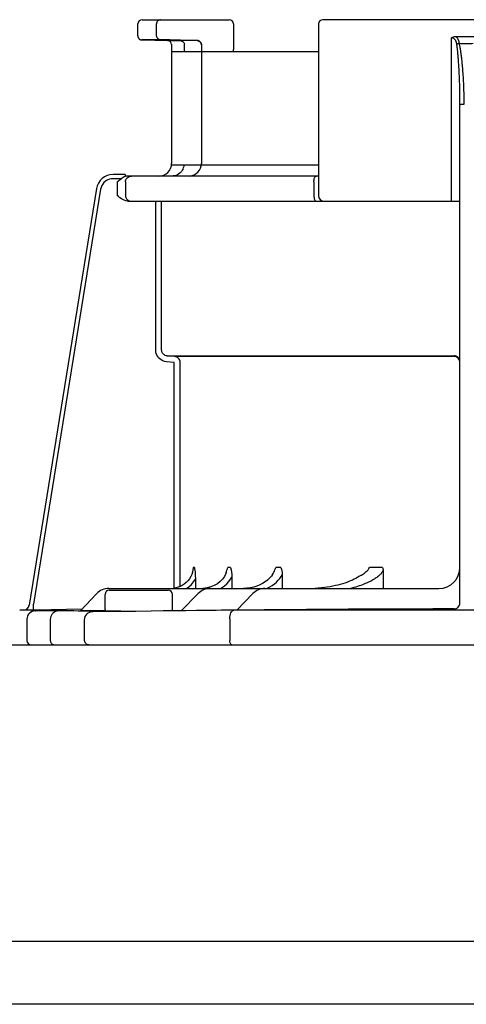
# Model space of a CAD drawing. Units: inches. Extents: x -69 to 81, y -7 to 97.
# Drawn here: x 54 to 56, y 52 to 57 of the extents above; entities that cross this region are included whole.
import ezdxf

# ---------------------------------------------------------------- set-up
doc = ezdxf.new("R2010")
doc.units = ezdxf.units.IN
doc.header["$MEASUREMENT"] = 0

# ---------------------------------------------------------------- blocks, each defined once
blk = doc.blocks.new('NHB-H (55-80-110-150)')
at = {"color": 9, "linetype": 'Continuous'}
for p, q in [((-7.8047, 28.1749), (-7.8047, 28.2305)), ((-7.785, 28.2501), (-7.3776, 28.2501)), ((-7.717, 28.1753), (-7.717, 28.2305)), ((-7.358, 28.2305), (-7.358, 28.1105)), ((-6.9613, 28.2305), (-6.9613, 27.429)), ((-5.6009, 28.2501), (-6.9416, 28.2501)), ((-6.3401, 27.4015), (-6.3401, 28.1654)), ((-6.3207, 28.1715), (-6.2218, 28.1715)), ((-7.7758, 28.1553), (-7.7853, 28.1553)), ((-7.7395, 28.1554), (-7.7758, 28.1553)), ((-7.6988, 28.1556), (-7.7395, 28.1554)), ((-7.6661, 28.1532), (-7.6064, 28.1522)), ((-7.6469, 28.1357), (-7.6468, 28.1335)), ((-7.6468, 28.1335), (-7.6468, 27.5784)), ((-7.587, 28.1522), (-7.6064, 28.1522)), ((-7.5273, 28.1532), (-7.6061, 28.1545)), ((-7.5871, 28.1014), (-7.5871, 28.1325)), ((-7.5233, 28.1523), (-7.587, 28.1522)), ((-7.5273, 28.1527), (-7.5223, 28.152)), ((-7.5223, 28.152), (-7.5176, 28.15)), ((-7.5176, 28.15), (-7.5136, 28.1469)), ((-7.5086, 28.1385), (-7.508, 28.1335)), ((-7.5086, 28.1381), (-7.508, 28.1331)), ((-7.508, 28.1335), (-7.508, 27.5784)), ((-7.6468, 28.1014), (-6.9613, 28.1014)), ((-7.5076, 28.1074), (-7.508, 28.1073)), ((-7.3579, 28.1072), (-7.358, 28.1105)), ((-7.3578, 28.1014), (-7.3579, 28.1072)), ((-7.3578, 28.1014), (-7.3579, 28.1072)), ((-6.3007, 25.5239), (-6.3007, 27.8529)), ((-6.9613, 27.5706), (-7.6473, 27.5706)), ((-7.8636, 27.5267), (-7.9203, 27.5267)), ((-7.8634, 27.5176), (-7.8683, 27.5156)), ((-7.8636, 27.5267), (-7.8636, 27.5264)), ((-7.8636, 27.5264), (-7.8636, 27.5256)), ((-7.8636, 27.5256), (-7.8635, 27.5242)), ((-6.9613, 27.5195), (-7.8636, 27.5195)), ((-7.8635, 27.5242), (-7.8635, 27.5224)), ((-7.8635, 27.5224), (-7.8634, 27.5176)), ((-7.5516, 27.5198), (-7.5585, 27.5195)), ((-7.8822, 27.507), (-7.9203, 27.507)), ((-7.9015, 27.4919), (-7.9015, 27.429)), ((-7.8622, 27.4919), (-7.8622, 27.429)), ((-6.983, 27.4919), (-6.983, 27.429)), ((-7.998, 27.4605), (-8.3121, 25.5138)), ((-7.998, 27.4605), (-8.3121, 25.5138)), ((-7.9786, 27.4574), (-8.2913, 25.5191)), ((-7.998, 27.4605), (-7.998, 27.4605)), ((-7.8474, 27.4015), (-6.3007, 27.4015)), ((-7.721, 26.7065), (-7.721, 27.4015)), ((-7.6935, 26.7065), (-7.6935, 27.4015)), ((-7.6344, 26.6485), (-7.6707, 26.6517)), ((-7.6683, 26.6791), (-6.3282, 26.6791)), ((-7.632, 26.6759), (-7.6683, 26.6791)), ((-7.6344, 25.5937), (-7.6344, 26.6485)), ((-6.3282, 26.6759), (-7.632, 26.6759)), ((-7.6069, 25.602), (-7.6069, 26.6485)), ((-7.5403, 25.6905), (-7.5467, 25.6905)), ((-7.3714, 25.6905), (-7.3849, 25.6905)), ((-7.1367, 25.6905), (-7.1596, 25.6905)), ((-6.6626, 25.6905), (-6.7226, 25.6905)), ((-6.6598, 25.6763), (-6.6598, 25.5922)), ((-7.5357, 25.6359), (-7.5357, 25.5922)), ((-7.3655, 25.6466), (-7.3655, 25.5922)), ((-7.1312, 25.6576), (-7.1312, 25.5922)), ((-7.9397, 25.5922), (-6.399, 25.5922)), ((-7.938, 25.5843), (-7.6628, 25.5843)), ((-7.6271, 25.5949), (-7.6338, 25.5937)), ((-7.4815, 25.5947), (-7.5006, 25.5924)), ((-7.4637, 25.5993), (-7.4815, 25.5947)), ((-7.997, 25.5675), (-8.0718, 25.488)), ((-7.9576, 25.4939), (-7.9576, 25.5647)), ((-7.6431, 25.4875), (-7.6431, 25.5647)), ((-7.6016, 25.488), (-7.5231, 25.5685)), ((-7.3423, 25.4906), (-7.2676, 25.5682)), ((-8.3557, 25.4903), (-8.064, 25.4963)), ((-8.3121, 25.5138), (-8.3121, 25.5138)), ((-8.2908, 25.4916), (-8.2913, 25.5191)), ((-6.3282, 25.4916), (-6.3282, 25.4964)), ((-6.3133, 25.4909), (-6.3178, 25.491)), ((-6.3077, 25.4908), (-6.3133, 25.4909)), ((-6.3007, 25.4907), (-6.3077, 25.4908)), ((-6.3013, 25.5185), (-6.3007, 25.5239)), ((-6.3007, 25.4903), (-6.3007, 25.4907)), ((-8.3557, 25.4903), (-8.3559, 25.4903)), ((-8.2823, 25.4903), (-8.3557, 25.4903)), ((-8.3225, 25.4486), (-8.3225, 25.3484)), ((-8.2896, 25.4894), (-8.2823, 25.4903)), ((-8.2771, 25.4903), (-8.2823, 25.4903)), ((-8.2766, 25.4888), (-8.2797, 25.4886)), ((-8.2736, 25.4889), (-8.2766, 25.4888)), ((-8.2758, 25.4888), (-8.2743, 25.4889)), ((-8.2719, 25.4891), (-8.2736, 25.4889)), ((-8.2705, 25.4892), (-8.2719, 25.4891)), ((-8.2115, 25.3484), (-8.2115, 25.4476)), ((-8.061, 25.488), (-8.0669, 25.4879)), ((-8.0533, 25.4881), (-8.061, 25.488)), ((-8.0528, 25.3484), (-8.0528, 25.4457)), ((-7.9564, 25.4896), (-8.0446, 25.4882)), ((-7.8833, 25.486), (-7.9498, 25.486)), ((-7.9181, 25.4843), (-7.9345, 25.4842)), ((-7.7424, 25.4862), (-7.814, 25.4852)), ((-7.4162, 25.4901), (-7.4389, 25.4899)), ((-7.3963, 25.4902), (-7.4162, 25.4901)), ((-7.379, 25.4903), (-7.3963, 25.4902)), ((-7.3633, 25.4903), (-7.379, 25.4903)), ((-7.3756, 25.451), (-7.3756, 25.3484)), ((-5.1869, 25.4903), (-7.3633, 25.4903)), ((-6.2937, 25.4907), (-6.3007, 25.4907)), ((-6.2863, 25.4906), (-6.2937, 25.4907)), ((-6.2612, 25.4906), (-6.2863, 25.4906)), ((-8.196, 25.3288), (-8.199, 25.3292))]:
    blk.add_line(p, q, dxfattribs=at)
at = {"linetype": 'Continuous'}
for p, q in [((-14.8819, 25.3288), (1.3172, 25.3288)), ((0.8453, 23.9426), (-14.3392, 23.9426)), ((0.8453, 23.6489), (-14.3315, 23.6489))]:
    blk.add_line(p, q, dxfattribs=at)
at = {"color": 9, "linetype": 'Continuous'}
for points in [[(-7.6984, 28.2501), (-7.702, 28.2497), (-7.7055, 28.2486), (-7.7087, 28.2468), (-7.7115, 28.2444), (-7.7138, 28.2414), (-7.7156, 28.238), (-7.7166, 28.2343), (-7.717, 28.2305)], [(-7.8047, 28.1749), (-7.8046, 28.1738), (-7.8045, 28.1726), (-7.8043, 28.1713), (-7.8041, 28.1701), (-7.8037, 28.169), (-7.8033, 28.1678), (-7.8029, 28.1668), (-7.8024, 28.1657), (-7.8018, 28.1647), (-7.8012, 28.1638), (-7.8006, 28.1629), (-7.7999, 28.162), (-7.7991, 28.1613), (-7.7984, 28.1605), (-7.7976, 28.1598), (-7.7968, 28.1592), (-7.796, 28.1586), (-7.7951, 28.1581), (-7.7943, 28.1576), (-7.7934, 28.1572), (-7.7926, 28.1568), (-7.7917, 28.1564), (-7.7909, 28.1562), (-7.7901, 28.1559), (-7.7893, 28.1557), (-7.7885, 28.1556), (-7.7877, 28.1554), (-7.787, 28.1554), (-7.7863, 28.1553), (-7.7858, 28.1553), (-7.7854, 28.1553), (-7.6661, 28.1532)], [(-7.6988, 28.1556), (-7.7035, 28.1564), (-7.7079, 28.1584), (-7.7117, 28.1615), (-7.7145, 28.1655), (-7.7163, 28.1702), (-7.717, 28.1753)], [(-6.3401, 28.1654), (-6.3358, 28.1679), (-6.3312, 28.1698), (-6.3262, 28.171), (-6.3207, 28.1715)], [(-6.3155, 28.1365), (-6.3158, 28.1387), (-6.3162, 28.1409), (-6.3167, 28.1429), (-6.3173, 28.1448), (-6.3179, 28.1467), (-6.3186, 28.1486), (-6.3194, 28.1504), (-6.3203, 28.1523), (-6.3213, 28.1541), (-6.3226, 28.1558), (-6.324, 28.1576), (-6.3256, 28.1593), (-6.3274, 28.1608), (-6.3295, 28.1622), (-6.3318, 28.1635), (-6.3343, 28.1644), (-6.3371, 28.165), (-6.3401, 28.1654)], [(-6.3036, 28.1397), (-6.304, 28.1424), (-6.3046, 28.145), (-6.3052, 28.1474), (-6.3059, 28.1498), (-6.3067, 28.1522), (-6.3076, 28.1545), (-6.3086, 28.1567), (-6.3097, 28.159), (-6.311, 28.1612), (-6.3124, 28.1633), (-6.3141, 28.1655), (-6.316, 28.1676), (-6.3182, 28.1696), (-6.3207, 28.1715)], [(-7.6061, 28.1545), (-7.6195, 28.1548), (-7.6321, 28.155), (-7.6439, 28.1551), (-7.6547, 28.1553), (-7.6643, 28.1554), (-7.6728, 28.1555), (-7.6805, 28.1555), (-7.6874, 28.1556), (-7.6935, 28.1556), (-7.6988, 28.1556)], [(-7.6064, 28.1522), (-7.6026, 28.1517), (-7.599, 28.1505), (-7.5956, 28.1486), (-7.5926, 28.1461)], [(-7.5926, 28.1461), (-7.5902, 28.1431), (-7.5885, 28.1398), (-7.588, 28.1382)], [(-7.588, 28.1382), (-7.5875, 28.1362), (-7.5871, 28.1325)], [(-7.5273, 28.1532), (-7.5223, 28.1524), (-7.5176, 28.1504), (-7.5136, 28.1473), (-7.5105, 28.1432), (-7.5086, 28.1385)], [(-7.5084, 28.1372), (-7.5089, 28.1391), (-7.5096, 28.141), (-7.5105, 28.1427), (-7.5115, 28.1444), (-7.5127, 28.1458), (-7.5139, 28.1471), (-7.5152, 28.1483), (-7.5166, 28.1494), (-7.518, 28.1502), (-7.5195, 28.151), (-7.5209, 28.1516), (-7.5223, 28.152), (-7.5236, 28.1523), (-7.5246, 28.1525), (-7.5254, 28.1526), (-7.5257, 28.1526)], [(-7.5136, 28.1469), (-7.5105, 28.1428), (-7.5086, 28.1381)], [(-7.508, 28.1331), (-7.5081, 28.1351), (-7.5084, 28.1372)], [(-6.3155, 28.1365), (-6.3138, 28.1371), (-6.3119, 28.1376), (-6.3099, 28.1382), (-6.3079, 28.1387), (-6.3057, 28.1392), (-6.3036, 28.1397)], [(-6.3007, 27.8529), (-6.3008, 27.8665), (-6.3008, 27.8797), (-6.301, 27.8925), (-6.3011, 27.9049), (-6.3013, 27.9168), (-6.3016, 27.9283), (-6.3019, 27.9393), (-6.3021, 27.9499), (-6.3025, 27.96), (-6.3028, 27.9697), (-6.3032, 27.9791), (-6.3035, 27.9881), (-6.3039, 27.9967), (-6.3043, 28.005), (-6.3047, 28.0129), (-6.3051, 28.0206), (-6.3056, 28.028), (-6.306, 28.0351), (-6.3064, 28.0419), (-6.3069, 28.0485), (-6.3073, 28.0548), (-6.3078, 28.0609), (-6.3082, 28.0668), (-6.3087, 28.0724), (-6.3091, 28.0779), (-6.3096, 28.0832), (-6.3101, 28.0882), (-6.3105, 28.0931), (-6.311, 28.0979), (-6.3114, 28.1025), (-6.3119, 28.1069), (-6.3124, 28.1112), (-6.3128, 28.1153), (-6.3133, 28.1194), (-6.3138, 28.1235), (-6.3143, 28.1276), (-6.3149, 28.132), (-6.3155, 28.1365)], [(-6.2812, 27.8561), (-6.2812, 27.8697), (-6.2814, 27.8829), (-6.2815, 27.8956), (-6.2818, 27.908), (-6.2821, 27.9199), (-6.2825, 27.9314), (-6.2829, 27.9424), (-6.2833, 27.953), (-6.2838, 27.9631), (-6.2843, 27.9729), (-6.2849, 27.9822), (-6.2854, 27.9912), (-6.286, 27.9998), (-6.2866, 28.0081), (-6.2872, 28.0161), (-6.2879, 28.0237), (-6.2885, 28.0311), (-6.2892, 28.0382), (-6.2898, 28.0451), (-6.2905, 28.0516), (-6.2912, 28.058), (-6.2919, 28.0641), (-6.2926, 28.0699), (-6.2932, 28.0756), (-6.2939, 28.081), (-6.2946, 28.0863), (-6.2953, 28.0914), (-6.296, 28.0963), (-6.2967, 28.101), (-6.2974, 28.1056), (-6.2981, 28.11), (-6.2989, 28.1143), (-6.2996, 28.1185), (-6.3003, 28.1225), (-6.301, 28.1266), (-6.3018, 28.1308), (-6.3027, 28.1351), (-6.3036, 28.1397)], [(-6.3036, 28.1397), (-6.295, 28.1394), (-6.2864, 28.1392), (-6.2776, 28.1391), (-6.269, 28.1391), (-6.2608, 28.1391), (-6.253, 28.1393), (-6.2457, 28.1394), (-6.2389, 28.1397)], [(-6.3007, 27.8529), (-6.3001, 27.8538), (-6.2981, 27.8545), (-6.295, 27.8552), (-6.291, 27.8557), (-6.2863, 27.856), (-6.2812, 27.8561)], [(-7.5931, 27.5536), (-7.5908, 27.5592), (-7.5889, 27.5652), (-7.5879, 27.5706)], [(-7.8683, 27.5156), (-7.873, 27.5132), (-7.8776, 27.5103), (-7.8822, 27.507)], [(-7.8622, 27.4919), (-7.8617, 27.4973), (-7.8601, 27.5025), (-7.8576, 27.5072), (-7.8542, 27.5114), (-7.85, 27.5148), (-7.8452, 27.5174), (-7.8401, 27.5189), (-7.8347, 27.5195)], [(-7.6271, 27.5222), (-7.631, 27.5211), (-7.6351, 27.5202), (-7.6394, 27.5197), (-7.644, 27.5195)], [(-7.5931, 27.5536), (-7.5968, 27.5468), (-7.6013, 27.5404), (-7.6066, 27.5346), (-7.6128, 27.5296), (-7.6196, 27.5254), (-7.6271, 27.5222)], [(-6.983, 27.4919), (-6.9828, 27.4973), (-6.9821, 27.5025), (-6.981, 27.5072), (-6.9794, 27.5114), (-6.9776, 27.5148), (-6.9754, 27.5174), (-6.9731, 27.5189), (-6.9707, 27.5195)], [(-7.9203, 27.507), (-7.9286, 27.5064), (-7.9364, 27.5048), (-7.9438, 27.5022), (-7.9508, 27.4985), (-7.9573, 27.494), (-7.9632, 27.4885), (-7.9685, 27.482), (-7.973, 27.4746), (-7.9763, 27.4664), (-7.9786, 27.4574)], [(-7.9015, 27.4919), (-7.8966, 27.496), (-7.8918, 27.4999), (-7.887, 27.5036), (-7.8822, 27.507)], [(-7.8474, 27.4015), (-7.8541, 27.402), (-7.8608, 27.4035), (-7.8677, 27.406), (-7.8746, 27.4093), (-7.8813, 27.4134), (-7.888, 27.4181), (-7.8947, 27.4233), (-7.9015, 27.429)], [(-7.8622, 27.429), (-7.8617, 27.4237), (-7.8601, 27.4185), (-7.8576, 27.4137), (-7.8542, 27.4096), (-7.85, 27.4061), (-7.8452, 27.4036), (-7.8401, 27.402), (-7.8347, 27.4015)], [(-6.983, 27.429), (-6.9828, 27.4237), (-6.9821, 27.4185), (-6.981, 27.4137), (-6.9794, 27.4096), (-6.9776, 27.4061), (-6.9754, 27.4036), (-6.9731, 27.402), (-6.9707, 27.4015)], [(-7.6707, 26.6517), (-7.6796, 26.6533), (-7.6878, 26.656), (-7.6953, 26.66), (-7.7019, 26.6649), (-7.7074, 26.6703), (-7.7119, 26.6763), (-7.7156, 26.6827), (-7.7184, 26.6898), (-7.7202, 26.6978), (-7.721, 26.7065)], [(-7.6683, 26.6791), (-7.6727, 26.6799), (-7.6769, 26.6813), (-7.6806, 26.6833), (-7.6839, 26.6857), (-7.6867, 26.6884), (-7.6889, 26.6914), (-7.6908, 26.6946), (-7.6922, 26.6982), (-7.6931, 26.7022), (-7.6935, 26.7065)], [(-7.6069, 26.6485), (-7.6074, 26.6536), (-7.6088, 26.6585), (-7.611, 26.6631), (-7.6141, 26.6671), (-7.6179, 26.6705), (-7.6222, 26.6732), (-7.627, 26.675), (-7.632, 26.6759)], [(-6.3007, 26.6517), (-6.3013, 26.657), (-6.3028, 26.6622), (-6.3054, 26.6669), (-6.3088, 26.6711), (-6.3129, 26.6745), (-6.3177, 26.677), (-6.3228, 26.6786), (-6.3282, 26.6791)], [(-6.3088, 26.6679), (-6.3131, 26.6714), (-6.3178, 26.6739), (-6.3228, 26.6754), (-6.3282, 26.6759)], [(-6.3007, 26.6485), (-6.3013, 26.6539), (-6.3028, 26.659), (-6.3054, 26.6638), (-6.3088, 26.6679)], [(-7.5467, 25.6905), (-7.5474, 25.6795), (-7.5494, 25.6685), (-7.5527, 25.6577)], [(-7.5403, 25.6905), (-7.5393, 25.6833), (-7.5384, 25.6762), (-7.5376, 25.6692), (-7.537, 25.6624), (-7.5364, 25.6556), (-7.5361, 25.6489), (-7.5358, 25.6424), (-7.5357, 25.6359)], [(-7.392, 25.666), (-7.3902, 25.6719), (-7.3884, 25.6777), (-7.3866, 25.6839), (-7.3849, 25.6905)], [(-7.3714, 25.6905), (-7.3688, 25.6792), (-7.3669, 25.6682), (-7.3658, 25.6573), (-7.3655, 25.6466)], [(-7.1759, 25.6571), (-7.1726, 25.6627), (-7.1697, 25.6681), (-7.1668, 25.6735), (-7.1642, 25.6791), (-7.1618, 25.6848), (-7.1596, 25.6905)], [(-7.1367, 25.6905), (-7.1343, 25.6826), (-7.1326, 25.6745), (-7.1315, 25.6662), (-7.1312, 25.6576)], [(-6.6598, 25.6763), (-6.6608, 25.674), (-6.662, 25.6717), (-6.6633, 25.6694), (-6.6649, 25.667), (-6.6666, 25.6645), (-6.6686, 25.662), (-6.6708, 25.6595), (-6.6732, 25.6569), (-6.6759, 25.6543), (-6.6787, 25.6517), (-6.6818, 25.6491), (-6.685, 25.6465), (-6.6885, 25.6438), (-6.6922, 25.6412), (-6.6961, 25.6386), (-6.7002, 25.636), (-6.7046, 25.6334), (-6.7092, 25.6307), (-6.7141, 25.6281), (-6.7192, 25.6254), (-6.7247, 25.6227), (-6.7304, 25.62), (-6.7363, 25.6173), (-6.7426, 25.6147), (-6.7492, 25.612), (-6.7561, 25.6093), (-6.7634, 25.6066), (-6.771, 25.604), (-6.7789, 25.6013), (-6.7873, 25.5987), (-6.7961, 25.5961), (-6.8053, 25.5935), (-6.8102, 25.5922)], [(-6.7609, 25.6548), (-6.7564, 25.6577), (-6.7518, 25.6608), (-6.7471, 25.664), (-6.7425, 25.6675), (-6.7379, 25.6712), (-6.7335, 25.6752), (-6.7294, 25.6796), (-6.7258, 25.6848), (-6.7226, 25.6905)], [(-6.6626, 25.6905), (-6.6614, 25.6871), (-6.6605, 25.6837), (-6.6599, 25.68), (-6.6598, 25.6763)], [(-7.5527, 25.6577), (-7.5574, 25.6473), (-7.5634, 25.6373), (-7.5706, 25.6281), (-7.5787, 25.6198), (-7.5876, 25.6126), (-7.5969, 25.6066), (-7.6065, 25.6017), (-7.6165, 25.5978), (-7.6271, 25.5949)], [(-7.5774, 25.5922), (-7.5667, 25.5995), (-7.5547, 25.6104), (-7.5444, 25.6224), (-7.5357, 25.6359)], [(-7.392, 25.666), (-7.3934, 25.6621), (-7.3998, 25.6487), (-7.4086, 25.6361), (-7.4196, 25.6246), (-7.4326, 25.6145), (-7.4474, 25.606), (-7.4637, 25.5993)], [(-7.4192, 25.5922), (-7.4132, 25.5954), (-7.4006, 25.6041), (-7.3895, 25.6137), (-7.38, 25.6241), (-7.372, 25.635), (-7.3655, 25.6466)], [(-7.1759, 25.6571), (-7.1809, 25.6496), (-7.1891, 25.6399), (-7.1988, 25.6309), (-7.2098, 25.6227), (-7.2218, 25.6153), (-7.2349, 25.6089), (-7.2488, 25.6034), (-7.2635, 25.5989), (-7.2789, 25.5955), (-7.295, 25.5933), (-7.3116, 25.5922)], [(-7.2032, 25.5922), (-7.1886, 25.5996), (-7.1772, 25.6066), (-7.1667, 25.6141), (-7.1574, 25.6221), (-7.1491, 25.6304), (-7.142, 25.6392), (-7.136, 25.6482), (-7.1312, 25.6576)], [(-6.7609, 25.6548), (-6.7723, 25.6475), (-6.7795, 25.6432), (-6.7871, 25.6391), (-6.7949, 25.6351), (-6.803, 25.6313), (-6.8114, 25.6276), (-6.8201, 25.6241), (-6.8292, 25.6208), (-6.8387, 25.6175), (-6.8487, 25.6143), (-6.8593, 25.6111), (-6.8704, 25.6081), (-6.8821, 25.6053), (-6.8942, 25.6026), (-6.9069, 25.6002), (-6.92, 25.598), (-6.9336, 25.5961), (-6.9476, 25.5945), (-6.9621, 25.5933), (-6.977, 25.5925)], [(-6.3282, 25.4964), (-6.4277, 25.4963), (-6.5268, 25.496), (-6.6257, 25.4957), (-6.7243, 25.4952), (-6.8223, 25.4947), (-6.9202, 25.494), (-7.0179, 25.4933), (-7.1159, 25.4925), (-7.2151, 25.4916), (-7.3151, 25.4906)], [(-6.3282, 25.4964), (-6.3228, 25.4969), (-6.3177, 25.4985), (-6.313, 25.501), (-6.3088, 25.5045), (-6.3054, 25.5087), (-6.3028, 25.5134), (-6.3013, 25.5185)], [(-6.3178, 25.491), (-6.3211, 25.4911), (-6.3225, 25.4911), (-6.3237, 25.4912), (-6.3248, 25.4912), (-6.3257, 25.4913), (-6.3264, 25.4913), (-6.3271, 25.4914), (-6.3276, 25.4914), (-6.3279, 25.4915), (-6.3282, 25.4916), (-6.3282, 25.4916)], [(-8.2836, 25.4883), (-8.2848, 25.4882), (-8.286, 25.488), (-8.2874, 25.4879), (-8.2888, 25.4877), (-8.2908, 25.4873), (-8.2937, 25.4866), (-8.2973, 25.4854), (-8.3017, 25.4834), (-8.3063, 25.4805), (-8.3106, 25.4769), (-8.3145, 25.4725), (-8.3177, 25.4676), (-8.3202, 25.462), (-8.3218, 25.4559), (-8.3225, 25.4486)], [(-8.3074, 25.4796), (-8.303, 25.4834), (-8.2966, 25.4871), (-8.2896, 25.4894)], [(-8.1812, 25.487), (-8.1957, 25.4869), (-8.2095, 25.4869), (-8.2225, 25.4869), (-8.2347, 25.4869), (-8.2464, 25.4869), (-8.2571, 25.487), (-8.2666, 25.4871), (-8.2744, 25.4873), (-8.28, 25.4875), (-8.2833, 25.4877), (-8.2838, 25.488), (-8.2821, 25.4883), (-8.279, 25.4886)], [(-8.2797, 25.4886), (-8.2811, 25.4885), (-8.2823, 25.4884), (-8.2836, 25.4883)], [(-8.279, 25.4886), (-8.2711, 25.4891), (-8.2686, 25.4892), (-8.2667, 25.4894), (-8.2653, 25.4895), (-8.2644, 25.4896), (-8.264, 25.4898), (-8.264, 25.4899), (-8.2645, 25.49), (-8.2655, 25.49), (-8.2672, 25.4901), (-8.2696, 25.4902), (-8.2729, 25.4902), (-8.2771, 25.4903)], [(-8.2693, 25.4892), (-8.2691, 25.4893), (-8.2691, 25.4893), (-8.2692, 25.4893), (-8.2695, 25.4892), (-8.27, 25.4892), (-8.2705, 25.4892)], [(-8.2115, 25.4476), (-8.2109, 25.4552), (-8.2092, 25.4625), (-8.2064, 25.4692), (-8.2027, 25.4752), (-8.1981, 25.4801), (-8.1929, 25.4837), (-8.1872, 25.4861), (-8.1812, 25.487)], [(-8.0652, 25.4866), (-8.0824, 25.4868), (-8.1025, 25.4869), (-8.1256, 25.487), (-8.1519, 25.487), (-8.1812, 25.487)], [(-8.0669, 25.4879), (-8.0706, 25.4879), (-8.0715, 25.4879), (-8.0718, 25.488)], [(-8.0146, 25.485), (-8.0206, 25.4854), (-8.0286, 25.4857), (-8.0385, 25.486), (-8.0507, 25.4863), (-8.0652, 25.4866)], [(-8.0446, 25.4882), (-8.0491, 25.4881), (-8.0533, 25.4881)], [(-8.0528, 25.4457), (-8.0521, 25.4533), (-8.0499, 25.4606), (-8.0464, 25.4673), (-8.0416, 25.4732), (-8.0358, 25.4781), (-8.0292, 25.4818), (-8.0221, 25.4841), (-8.0146, 25.485)], [(-7.9345, 25.4842), (-7.9504, 25.4842), (-7.9652, 25.4842), (-7.9788, 25.4843), (-7.9906, 25.4844), (-8.0006, 25.4845), (-8.0086, 25.4847), (-8.0146, 25.485)], [(-7.8706, 25.4846), (-7.8861, 25.4845), (-7.902, 25.4844), (-7.9181, 25.4843)], [(-7.814, 25.4852), (-7.8413, 25.4849), (-7.8556, 25.4848), (-7.8706, 25.4846)], [(-7.5302, 25.4889), (-7.5822, 25.4882), (-7.6338, 25.4876), (-7.6865, 25.4869), (-7.7424, 25.4862)], [(-7.4389, 25.4899), (-7.4514, 25.4898), (-7.4645, 25.4897), (-7.5302, 25.4889)], [(-7.3756, 25.451), (-7.3752, 25.4585), (-7.3741, 25.4658), (-7.3722, 25.4726), (-7.3698, 25.4785), (-7.3667, 25.4834), (-7.3633, 25.4871), (-7.3595, 25.4894), (-7.3556, 25.4903)], [(-7.3238, 25.4905), (-7.3314, 25.4905), (-7.3345, 25.4905), (-7.3372, 25.4905), (-7.3394, 25.4905), (-7.3411, 25.4905), (-7.342, 25.4906), (-7.3423, 25.4906)], [(-7.3151, 25.4906), (-7.3196, 25.4905), (-7.3238, 25.4905)], [(-8.199, 25.3292), (-8.2019, 25.3303), (-8.2046, 25.3321), (-8.2069, 25.3345), (-8.2089, 25.3375), (-8.2103, 25.3409), (-8.2112, 25.3446), (-8.2115, 25.3484)], [(-8.0334, 25.3288), (-8.0372, 25.3292), (-8.0408, 25.3303), (-8.0442, 25.3321), (-8.0471, 25.3345), (-8.0495, 25.3375), (-8.0513, 25.3409), (-8.0524, 25.3446), (-8.0528, 25.3484)], [(-7.3654, 25.3288), (-7.3674, 25.3292), (-7.3693, 25.3303), (-7.3711, 25.3321), (-7.3726, 25.3345), (-7.3739, 25.3375), (-7.3748, 25.3409), (-7.3754, 25.3446), (-7.3756, 25.3484)]]:
    blk.add_lwpolyline(points, dxfattribs=at)
for centre, radius, start, end in [((-7.785, 28.2305), 0.0197, 90, 180), ((-7.3776, 28.2305), 0.0197, 0, 90), ((-6.9416, 28.2305), 0.0197, 90, 180), ((-7.6665, 28.1335), 0.0197, 0, 89), ((-7.7058, 27.5784), 0.059, 270, 0), ((-7.5669, 27.5784), 0.059, 274.1794, 0), ((-7.9204, 27.448), 0.0786, 90, 170.8339), ((-6.9338, 27.429), 0.0275, 180, 270), ((-6.399, 25.6905), 0.0983, 270, 0), ((-7.9397, 25.5136), 0.0786, 90, 136.7468), ((-7.938, 25.5647), 0.0197, 90, 180), ((-7.6628, 25.5647), 0.0197, 0, 90), ((-7.4668, 25.5136), 0.0786, 90, 135.7029), ((-7.211, 25.5136), 0.0786, 90, 136.037), ((-8.3393, 25.5182), 0.0275, 271.1811, 350.8339), ((-7.9498, 25.4939), 0.00786, 180, 270), ((-8.3029, 25.3484), 0.0197, 180, 270)]:
    blk.add_arc(centre, radius, start, end, dxfattribs=at)
blk = doc.blocks.new('NHB-H (55-80-110-150) with Stainless Manifold')
blk.add_blockref('NHB-H (55-80-110-150)', (0, 0))

msp = doc.modelspace()

# ---------------------------------------------------------------- block references
msp.add_blockref('NHB-H (55-80-110-150) with Stainless Manifold', (62.2218, 28.6518))

doc.saveas('drawing.dxf')
